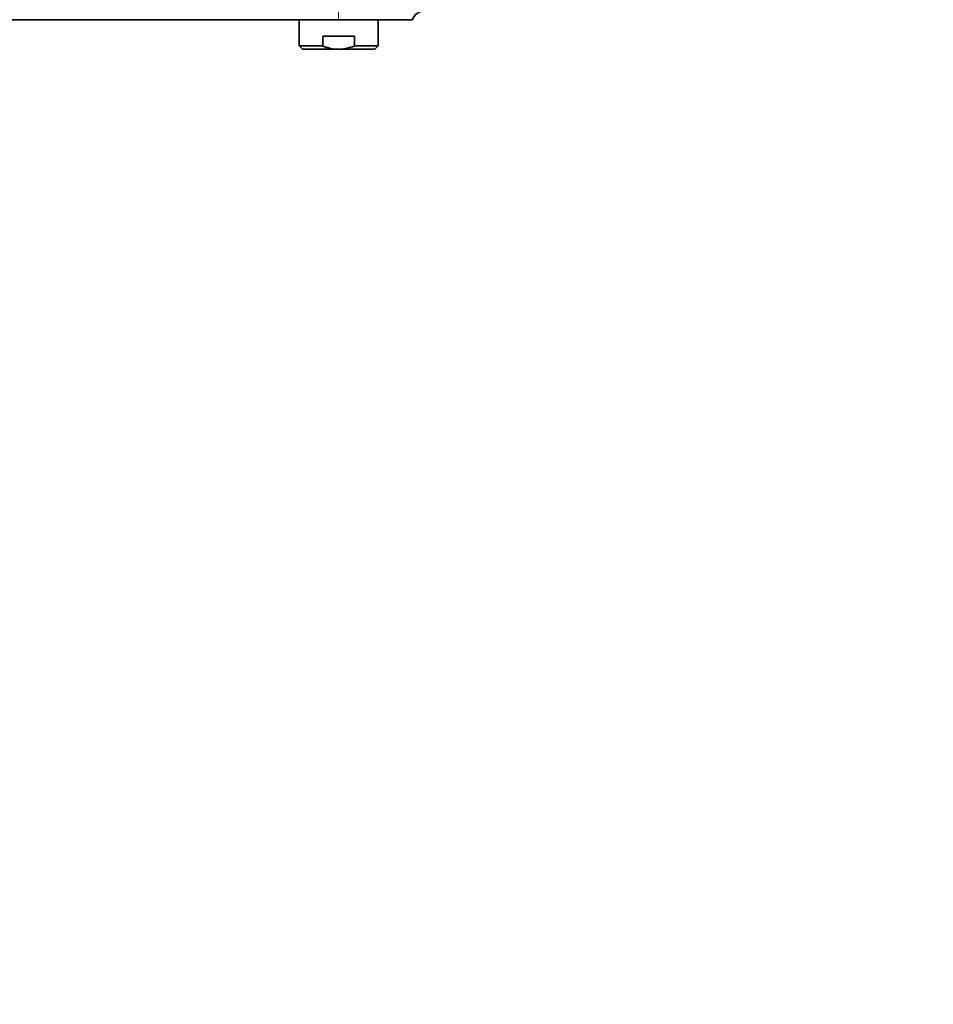
# Model space of a CAD drawing. Units: millimetres. Extents: x 0 to 2410, y 0 to 2750.
# Drawn here: x 2132 to 2410, y 1848 to 2148 of the extents above; entities that cross this region are included whole.
import ezdxf
from ezdxf import colors
from ezdxf.entities.mleader import LeaderData, LeaderLine
from ezdxf.math import Vec2, Vec3

# ---------------------------------------------------------------- set-up
doc = ezdxf.new("R2010")
doc.units = ezdxf.units.MM
doc.layers.add('DV4_Défaut', color=7, linetype='Continuous')
doc.layers.add('Défaut', color=7, linetype='Continuous')

# ---------------------------------------------------------------- blocks, each defined once
blk = doc.blocks.new('_DOT')
at = {"color": 0}
blk.add_line((0, 0), (-1, 0), dxfattribs=at)
at = {"color": 0, "const_width": 0.333}
blk.add_lwpolyline([(-0.1665, 0, 1), (0.1665, 0, 1)], format="xyb", close=True, dxfattribs=at)
blk = doc.blocks.new('SE3')
at = {"layer": 'DV4_Défaut', "color": 7, "linetype": 'Continuous', "lineweight": 18}
blk.add_line((2229.31, 2148.09), (2229.31, 2150.69), dxfattribs=at)
at = {"layer": 'DV4_Défaut', "color": 7, "linetype": 'Continuous', "lineweight": 35}
for p, q in [((2009.31, 2148.09), (2229.31, 2148.09)), ((2217.31, 2148.09), (2217.31, 2140.09)), ((2229.31, 2148.09), (2251.81, 2148.09)), ((2241.31, 2140.09), (2241.31, 2148.09)), ((2234.1, 2143.09), (2224.51, 2143.09)), ((2224.51, 2140.09), (2224.51, 2143.09)), ((2234.1, 2140.09), (2234.1, 2143.09)), ((2224.51, 2140.09), (2217.31, 2140.09)), ((2217.31, 2140.09), (2218.31, 2139.09)), ((2234.1, 2140.09), (2241.31, 2140.09)), ((2240.31, 2139.09), (2241.31, 2140.09)), ((2229.31, 2139.09), (2218.31, 2139.09)), ((2229.31, 2139.09), (2240.31, 2139.09))]:
    blk.add_line(p, q, dxfattribs=at)
blk.add_arc((2255.31, 2147.04), 3.66, 93.2089, 163.2588, dxfattribs=at)
for points, knots in [([(2229.31, 2139.09), (2228.47, 2139.09), (2227.66, 2139.19), (2226.46, 2139.45), (2226.07, 2139.55), (2225.28, 2139.8), (2224.89, 2139.94), (2224.51, 2140.09)], [0, 0, 0, 0, 0.5, 0.5, 0.75, 0.75, 1, 1, 1, 1]), ([(2229.31, 2139.09), (2229.72, 2139.09), (2230.13, 2139.12), (2230.95, 2139.21), (2231.36, 2139.28), (2232.56, 2139.54), (2233.34, 2139.79), (2234.1, 2140.09)], [0, 0, 0, 0, 0.25, 0.25, 0.5, 0.5, 1, 1, 1, 1])]:
    blk.add_open_spline(points, degree=3, knots=knots, dxfattribs=at)

msp = doc.modelspace()

# ---------------------------------------------------------------- block references
at = {"layer": 'Défaut'}
msp.add_blockref('SE3', (0, 0), dxfattribs=at)

# ---------------------------------------------------------------- leaders
at = {"layer": 'Défaut', "color": 7, "linetype": 'Continuous', "lineweight": 18}
ml = msp.add_multileader_mtext('Standard', dxfattribs=at)
ml.set_content('{\\pxsm0.9;\\fSolid Edge ISO|b1||i0||c0|p34;\\W1.;06/04/2021\\P}', color=256)
ml.set_leader_properties()
ml.set_arrow_properties(name='DOT')
ml.build(insert=Vec2(0, 0))
ml.multileader.update_dxf_attribs({"leader_type": 0, "dogleg_length": 0, "arrow_head_size": 12})
ctx = ml.context
ctx.base_point, ctx.char_height, ctx.arrow_head_size, ctx.landing_gap_size = Vec3(2322.81, 2735.46), 12, 12, 4.2
notes = []
notes.append((ctx, [(0, (0, 0, 0), (0, 0), (1, 0), 1, [])]))
ctx.mtext.insert = Vec3(2324.81, 2741.58)
for ctx, leaders in notes:
    for number, flags, end, landing, length, lines in leaders:
        leader = LeaderData()
        leader.index, (leader.has_last_leader_line, leader.has_dogleg_vector, leader.attachment_direction) = number, flags
        leader.last_leader_point, leader.dogleg_vector, leader.dogleg_length = Vec3(end), Vec3(landing), length
        for number, points, colour, breaks in lines:
            line = LeaderLine()
            line.index, line.vertices, line.color, line.breaks = number, Vec3.list(points), colors.encode_raw_color(colour), breaks
            leader.lines.append(line)
        ctx.leaders.append(leader)

doc.saveas('drawing.dxf')
